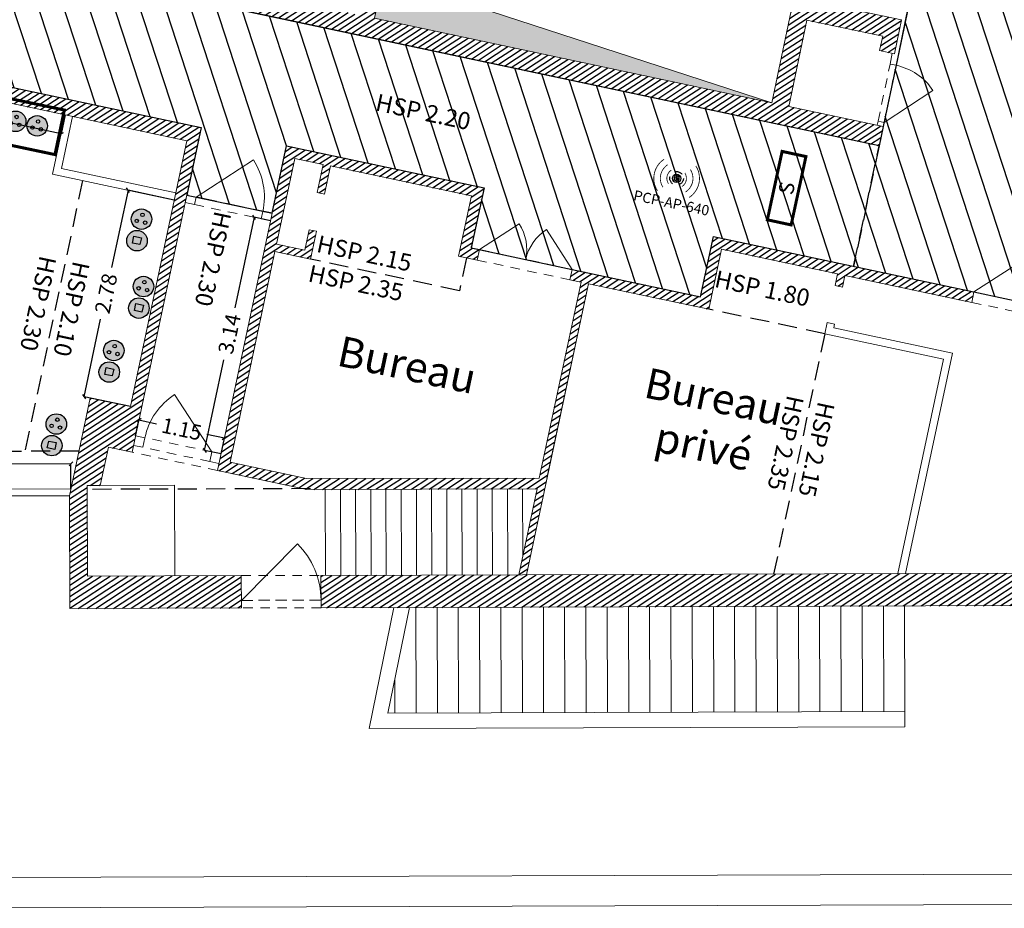
# Model space of a CAD drawing. Extents: x 435 to 765, y 95 to 281.
# Drawn here: x 481 to 494, y 112 to 124 of the extents above; entities that cross this region are included whole.
import ezdxf
from ezdxf.enums import TextEntityAlignment as Align

# ---------------------------------------------------------------- set-up
doc = ezdxf.new("R2010")
doc.units = 0
doc.header["$PDMODE"] = 32
doc.header["$PDSIZE"] = -2
for name, pattern in [('AXES2', [1.125, 0.75, -0.125, 0.125, -0.125]), ('CACHE', [0.375, 0.25, -0.125]), ('CACHE2', [0.1875, 0.125, -0.0625]), ('CONTINU', [0])]:
    doc.linetypes.add(name, pattern=pattern)
for name, color, linetype, lineweight in [('1-COT-GEN-T', 153, 'Continuous', 0), ('1-TXT-GEN-T', 7, 'Continuous', 0), ('2-CLS-GEN-E', 247, 'Continuous', 0), ('2-ESC-GEN-E', 7, 'Continuous', 0), ('2-FEN-GEN-E', 142, 'Continuous', 0), ('2-LIN-GEN-E', 181, 'CACHE2', 0), ('2-PRT-GEN-E', 201, 'Continuous', 0), ('2-SBE-180-E', 251, 'Continuous', 0), ('2-SBE-MBA-E', 7, 'Continuous', 0), ('2-SBE-MCN-E', 7, 'Continuous', 0), ('2-SBE-POU-E', 7, 'CACHE2', 0), ('5-CVC-VEN-E', 161, 'Continuous', 0)]:
    doc.layers.add(name, color=color, linetype=linetype, lineweight=lineweight)
for name, color, linetype in [('1-HTR-PLF-E', 7, 'CACHE'), ('1-HTR-PLF-T', 7, 'Continuous'), ('1-ZON-NON CONSTRUCTIBLE', 1, 'CONTINU'), ('2-SBE-MCN-H', 7, 'CONTINU'), ('5-CFA-BORNE WIFI', 7, 'Continuous'), ('ADA-5-CFO-CFA', 6, 'Continuous'), ('ADA-5-MOB', 193, 'Continuous'), ('GEX_EQU_securite_incendie', 32, 'Continuous')]:
    doc.layers.add(name, color=color, linetype=linetype)
doc.styles.add('ROMANS', font='romans.shx', dxfattribs={"width": 0.8})
doc.styles.add('swis BT roman', font='swiss.ttf')
doc.styles.add('TXT40', font='romans__.ttf', dxfattribs={"height": 0.4})
doc.styles.add('TXTSIMPLE', font='swisscl.ttf')
doc.dimstyles.new('COT 100', dxfattribs={"dimtxt": 0.2, "dimasz": 0.18, "dimexe": 0.18, "dimexo": 0.2, "dimgap": 0.09, "dimtad": 0, "dimzin": 0, "dimdsep": 46, "dimtxsty": 'swis BT roman', "dimblk1": 'OBLIQUE', "dimblk2": 'OBLIQUE', "dimsah": 1, "dimcen": 0.09, "dimclrd": 256, "dimclre": 256, "dimaunit": 2, "dimazin": 0, "dimtfac": 1, "dimtix": 1, "dimtofl": 0, "dimtmove": 0, "dimatfit": 3, "dimldrblk": 'OBLIQUE', "dimfxl": 1, "dimtolj": 1, "dimtzin": 0, "dimarcsym": 0})
pattern_1 = [(33.07423899395452, (716.3114717503431, 169.8994841073104), (-0.03465355372123756, 0.0532107246190963), [])]

# ---------------------------------------------------------------- blocks, each defined once
blk = doc.blocks.new('SI_BAES-01')
at = {"layer": 'GEX_EQU_securite_incendie', "color": 84, "const_width": 0.19773}
blk.add_lwpolyline([(3.011974848394054, 0.5152813932471276), (-1.598449530614804, 0.5152813932471276), (-1.598449530614804, -1.089608505471068), (3.011974848394054, -1.089608505471068)], close=True, dxfattribs=at)
at = {"layer": 'GEX_EQU_securite_incendie', "color": 84, "style": 'TXTSIMPLE'}
blk.add_text('S', height=0.9886500000000003, dxfattribs=at).set_placement((0.7067626588896246, -0.2871635561119703), align=Align.MIDDLE_CENTER)
blk = doc.blocks.new('_Oblique')
at = {"color": 0, "linetype": 'ByBlock', "lineweight": -2}
blk.add_line((-0.5, -0.5), (0.5, 0.5), dxfattribs=at)
blk = doc.blocks.new('*D57')
at = {"layer": '1-COT-GEN-T', "lineweight": -2, "transparency": 16777216}
for p, q in [((483.6527678994116, 121.2175939690585), (483.3988429026845, 120.0238399249434)), ((483.8688863081853, 121.1716231373691), (483.6527678994116, 121.2175939690585)), ((482.9994704407345, 118.1463071979337), (483.2533954374616, 119.3400612420488)), ((483.2155888495082, 118.1003363662443), (482.9994704407345, 118.1463071979337))]:
    blk.add_line(p, q, dxfattribs=at)
at = {"layer": 'Defpoints', "color": 0, "transparency": 16777216}
for p in [(483.6527678994116, 121.2175939690585), (483.8688863081853, 121.1716231373691), (483.2155888495082, 118.1003363662443)]:
    blk.add_point(p, dxfattribs=at)
at = {"layer": '1-COT-GEN-T', "lineweight": -2, "transparency": 16777216, "xscale": 0.05, "yscale": 0.05, "zscale": 0.05}
for p, rotation in [((483.6527678994116, 121.2175939690585), 77.99151664453203), ((482.9994704407345, 118.1463071979337), 257.991516644532)]:
    blk.add_blockref('_Oblique', p, dxfattribs=dict(at, rotation=rotation))
at = {"layer": '1-COT-GEN-T', "color": 0, "transparency": 16777216, "insert": (483.326119170073, 119.6819505834961), "char_height": 0.2, "attachment_point": 5, "rotation": 77.99151664453203, "style": 'swis BT roman'}
blk.add_mtext('\\A1;3.14', dxfattribs=at)
blk = doc.blocks.new('*D58')
at = {"layer": '1-COT-GEN-T', "lineweight": -2, "transparency": 16777216}
for p, q in [((482.0907545225041, 118.3396013590719), (482.134871328738, 118.5470036098702)), ((482.134871328738, 118.5470036098702), (482.3662228466104, 118.497792523459)), ((483.2597056557422, 118.3077386170425), (483.0283541378699, 118.3569497034536)), ((483.2155888495083, 118.1003363662443), (483.2597056557422, 118.3077386170425))]:
    blk.add_line(p, q, dxfattribs=at)
at = {"layer": 'Defpoints', "color": 0, "transparency": 16777216}
for p in [(482.134871328738, 118.5470036098702), (482.0907545225041, 118.3396013590719), (483.2155888495083, 118.1003363662443)]:
    blk.add_point(p, dxfattribs=at)
at = {"layer": '1-COT-GEN-T', "lineweight": -2, "transparency": 16777216, "xscale": 0.05, "yscale": 0.05, "zscale": 0.05}
for p, rotation in [((482.134871328738, 118.5470036098702), 167.991516644529), ((483.2597056557422, 118.3077386170425), 347.9915166445289)]:
    blk.add_blockref('_Oblique', p, dxfattribs=dict(at, rotation=rotation))
at = {"layer": '1-COT-GEN-T', "color": 0, "transparency": 16777216, "insert": (482.6972884922401, 118.4273711134563), "char_height": 0.2, "attachment_point": 5, "rotation": 347.99151664452893, "style": 'swis BT roman'}
blk.add_mtext('\\A1;1.15', dxfattribs=at)
blk = doc.blocks.new('*D59')
at = {"layer": '1-COT-GEN-T', "lineweight": -2, "transparency": 16777216}
for p, q in [((481.990355177741, 121.5735831923121), (481.7734347760147, 120.5537954197438)), ((482.600341560255, 121.4438321846007), (481.990355177741, 121.5735831923121)), ((481.4117448936373, 118.8534163102887), (481.6286652953636, 119.8732040828568)), ((482.0217312761514, 118.7236653025772), (481.4117448936373, 118.8534163102887))]:
    blk.add_line(p, q, dxfattribs=at)
at = {"layer": 'Defpoints', "color": 0, "transparency": 16777216}
for p in [(481.990355177741, 121.5735831923121), (482.600341560255, 121.4438321846007), (482.0217312761514, 118.7236653025772)]:
    blk.add_point(p, dxfattribs=at)
at = {"layer": '1-COT-GEN-T', "lineweight": -2, "transparency": 16777216, "xscale": 0.05, "yscale": 0.05, "zscale": 0.05}
for p, rotation in [((481.990355177741, 121.5735831923121), 77.99151664452708), ((481.4117448936373, 118.8534163102887), 257.9915166445271)]:
    blk.add_blockref('_Oblique', p, dxfattribs=dict(at, rotation=rotation))
at = {"layer": '1-COT-GEN-T', "color": 0, "transparency": 16777216, "insert": (481.7010500356892, 120.2134997513003), "char_height": 0.2, "attachment_point": 5, "rotation": 77.99151664452708, "style": 'swis BT roman'}
blk.add_mtext('\\A1;2.78', dxfattribs=at)
blk = doc.blocks.new('*D60')
at = {"layer": '1-COT-GEN-T', "lineweight": -2, "transparency": 16777216}
for p, q in [((477.7686169109207, 123.2894929310126), (477.7151941875953, 123.0383416350026)), ((477.7151941875953, 123.0383416350026), (479.0706031168827, 122.7500308145031)), ((481.1092595047301, 122.3163855262094), (479.7538505754428, 122.6046963467088)), ((481.1626822280555, 122.5675368222194), (481.1092595047301, 122.3163855262094))]:
    blk.add_line(p, q, dxfattribs=at)
at = {"layer": 'Defpoints', "color": 0, "transparency": 16777216}
for p in [(477.7686169109207, 123.2894929310126), (477.7151941875953, 123.0383416350026), (481.1626822280555, 122.5675368222194)]:
    blk.add_point(p, dxfattribs=at)
at = {"layer": '1-COT-GEN-T', "lineweight": -2, "transparency": 16777216, "xscale": 0.05, "yscale": 0.05, "zscale": 0.05}
for p, rotation in [((477.7151941875953, 123.0383416350026), 167.991516644528), ((481.1092595047301, 122.3163855262094), 347.991516644528)]:
    blk.add_blockref('_Oblique', p, dxfattribs=dict(at, rotation=rotation))
at = {"layer": '1-COT-GEN-T', "color": 0, "transparency": 16777216, "insert": (479.4122268461628, 122.677363580606), "char_height": 0.2, "attachment_point": 5, "rotation": 347.991516644528, "style": 'swis BT roman'}
blk.add_mtext('\\A1;3.47', dxfattribs=at)
blk = doc.blocks.new('*D62')
at = {"layer": '1-COT-GEN-T', "lineweight": -2, "transparency": 16777216}
for p, q in [((473.5569914293253, 117.947816643724), (477.0508679809442, 117.9572836514287)), ((473.557885295899, 117.6179278805897), (473.5569914293253, 117.947816643724)), ((481.237980276929, 117.9686290506668), (477.7441037253099, 117.9591620429621)), ((481.2388741435028, 117.6387402875324), (481.237980276929, 117.9686290506668))]:
    blk.add_line(p, q, dxfattribs=at)
at = {"layer": 'Defpoints', "color": 0, "transparency": 16777216}
for p in [(473.5569914293253, 117.947816643724), (473.557885295899, 117.6179278805897), (481.2388741435028, 117.6387402875324)]:
    blk.add_point(p, dxfattribs=at)
at = {"layer": '1-COT-GEN-T', "lineweight": -2, "transparency": 16777216, "xscale": 0.05, "yscale": 0.05, "zscale": 0.05}
for p, rotation in [((473.5569914293253, 117.947816643724), 180.1552482609559), ((481.237980276929, 117.9686290506668), 0.1552482609559291)]:
    blk.add_blockref('_Oblique', p, dxfattribs=dict(at, rotation=rotation))
at = {"layer": '1-COT-GEN-T', "color": 0, "transparency": 16777216, "insert": (477.3974858531271, 117.9582228471954), "char_height": 0.2, "attachment_point": 5, "rotation": 0.1552482609559409, "style": 'swis BT roman'}
blk.add_mtext('\\A1;7.68', dxfattribs=at)
blk = doc.blocks.new('ada- elec prise pl')
h = blk.add_hatch(color=255)
h.dxf.hatch_style = 1
edge = h.paths.add_edge_path()
edge.add_arc((-0.4093281814881848, 0.04785905178162153), 0.06751072942922634, -167.9915283877321, 192.008471612268)
for centre, radius in [((-0.4093281814881848, 0.04785905178162153), 0.06751072942922634), ((-0.4377007540165749, 0.0654285701051407), 0.01134658191733539), ((-0.3809556089597805, 0.0654285701051407), 0.01134658191733539), ((-0.4093281814881777, 0.01835029140975308), 0.01134658191733539)]:
    blk.add_circle(centre, radius)
blk = doc.blocks.new('ada-prise courant faible')
h = blk.add_hatch(color=255)
h.dxf.hatch_style = 1
edge = h.paths.add_edge_path()
edge.add_arc((-0.03999999999978598, -2.131628207280301e-14), 0.0675107294292263, -167.9915283877321, 192.008471612268)
blk.add_lwpolyline([(-0.06471608526212336, 0.02115106859424287), (-0.01432702331911528, 0.02115106859423577), (-0.01432702331911528, -0.0253127971212237), (-0.0647160852621198, -0.0253127971212237)], close=True)
blk.add_circle((-0.03999999999977177, 7.105427357601002e-15), 0.06749999999999999)
blk = doc.blocks.new('BORNE WIFI 01')
at = {"color": 160, "const_width": 0.03181405023699132, "flags": 128}
for points in [[(-0.630692395985534, 0.6306923960037238, 0.414213562371516), (-0.6306923960200947, -0.6306923959873529, 0.414213562371516)], [(-0.450321781949242, 0.4503217819583369, 0.4142135623730949), (-0.4503217819647034, -0.450321781951061, 0.4142135623730949)], [(0.4503217821356884, -0.4503217821602448, 0.4142135625066145), (0.4503217819537895, 0.45032178195288)], [(0.6306923964430098, -0.6306923964712041, 0.4142135625892234), (0.6306923960100903, 0.6306923959909909)], [(-0.2699511679111311, 0.269951167914769, 0.4142135623804731), (-0.269951167916588, -0.26995116791295, 0.4142135623804731)], [(0.269951167832005, -0.2699511678492854, 0.4142135622951206), (0.2699511679111311, 0.2699511679111311)]]:
    blk.add_lwpolyline(points, format="xyb", dxfattribs=at)
at = {"flags": 128}
for points in [[(-0.1166726188957909, 0.1166726188948815), (-0.07000357133802027, 0.07000357133802027)], [(-9.094947017729282e-13, -0.09900000000379805), (1.818989403545856e-12, 0.09900000000016007)], [(0.1166726188985194, 0.1166726188948815), (0.07000357133892976, 0.07000357133620128)], [(-0.07000357134165824, -0.07000357133802027), (-0.1166726189003384, -0.1166726188985194)], [(0.09900000000016007, -1.818989403545856e-12), (-0.09900000000197906, -1.818989403545856e-12)], [(0.07000357133529178, -0.07000357133983925), (0.1166726188957909, -0.1166726189021574)]]:
    blk.add_lwpolyline(points, dxfattribs=at)
blk.add_lwpolyline([(0.07000357133892976, 0.07000357133620128, 1), (-0.07000357133983925, -0.07000357133983925, 1)], format="xyb", close=True, dxfattribs=at)
at = {"color": 10, "linetype": 'CACHE2'}
blk.add_circle((-9.094947017729282e-13, -1.818989403545856e-12), 0.265, dxfattribs=at)
blk.add_circle((-9.094947017729282e-13, -1.818989403545856e-12), 0.165)
at = {"style": 'TXT40'}
for p in [(-1.455191522836685e-11, -1.305695525768897), (-1.455191522836685e-11, -1.953314573389434)]:
    blk.add_attdef('X', text='', height=0.3999999999999999, dxfattribs=at).set_placement(p, align=Align.BOTTOM_CENTER)

msp = doc.modelspace()

# ---------------------------------------------------------------- hatches: boundary and pattern name
at = {"layer": '1-ZON-NON CONSTRUCTIBLE'}
h = msp.add_hatch(dxfattribs=at)
h.set_pattern_fill('LINE', color=256, scale=0.1, angle=-240.0000000000001)
h.set_pattern_definition([(108.074238993916, (716.3114717503431, 169.8994841073104), (-0.3018330641434676, -0.09850406788435379), [])])
h.paths.add_polyline_path([(495.6045824170893, 132.9550903509173), (495.7228021479398, 133.2382226322761), (495.7027112958384, 133.2466114147794), (495.7279275452969, 133.307003484573), (494.9359424913685, 133.5380608216804), (497.471099998619, 142.0325841418096), (496.5098286873621, 142.3083923741628), (493.8031121119755, 133.239028042817), (487.4403651407421, 135.3034690779052), (486.8356003403676, 132.5750544620481), (483.7258494585992, 133.5211701409823), (483.4353733066239, 132.1476658254525), (486.5856525919423, 131.4671060067694), (487.219843237206, 131.3312272614594), (487.1856594418991, 131.1716802833518), (487.3412679749385, 131.1383403210126), (487.3122038573671, 131.0068635227059), (488.1922500692566, 130.8183089043439), (488.2213141868282, 130.9497857026507), (488.3871561334229, 130.9142531766014), (488.4213399287298, 131.0738001547089), (489.4456596434476, 130.8543341649918), (489.4114758481406, 130.6947871868842), (489.56708438118, 130.661447224545), (489.5380202636086, 130.5299704262382), (490.4180664754981, 130.3414158078763), (490.4471305930697, 130.4728926061831), (490.6129725396644, 130.4373600801337), (490.6471563349713, 130.5969070582413), (491.6478551015519, 130.3825019832819), (491.6136713062449, 130.2229550051744), (491.7692798392844, 130.1896150428352), (491.7402157217129, 130.0581382445284), (492.6202619336024, 129.8695836261665), (492.6493260511739, 130.0010604244733), (492.8151679977688, 129.965527898424), (492.8493517930755, 130.1250748765311), (493.4734598600494, 129.9913563776673), (492.9235144086808, 127.3611513620978), (492.9726481435553, 127.3508780663498), (492.9481987033478, 127.2339445775825), (492.7900250796419, 127.2682389239988), (492.501434288168, 125.8880057657979), (492.6594978432227, 125.8531849978622), (492.1089555196365, 123.2201253422637), (491.9400563121573, 122.412336967012), (491.886955924785, 122.1583755880289), (480.2119937642768, 124.6451260436534), (479.8731211226536, 123.0541641281804), (482.9541890618395, 122.3987861043482), (482.764857632732, 121.5086998108057), (483.8896919597362, 121.269434817978), (484.0790233888437, 122.1595211115206), (486.6808140930451, 121.6060907802843), (486.5122883154877, 120.8138161673508), (487.8425271717716, 120.5308593062677), (489.5346692463078, 120.1709215344488), (489.7031950238653, 120.9631961473821), (493.1363850132435, 120.232917777969), (494.3590310208568, 119.9728471335911), (498.7507754799988, 119.0386733790292), (498.756816808859, 119.0670749172616), (499.0896325805115, 118.9842044385184), (499.1191653183423, 119.112966872922), (499.1998977101497, 119.0944502257902), (499.2988910521531, 119.5260601828189), (499.3420813086634, 119.5161541374084), (499.444041645048, 119.9607001595452), (499.489901380221, 119.9501818469479), (499.6910996656152, 120.8274043101547), (499.6452399304422, 120.837922622752), (499.7472002668269, 121.2824686448888), (499.7040100103166, 121.2923746902993), (499.8030033523199, 121.7239846473281), (499.7222709605125, 121.74250129446), (499.7492296556506, 121.8600409290928), (499.4091028788982, 121.9447318338624), (499.8138798681912, 123.7405691616597), (500.1373171895486, 123.6605604868308), (500.1672382860188, 123.7915833686513), (500.2572239290887, 123.7710337587677), (500.3402182981934, 124.1344616640841), (500.3864306214753, 124.1239083671041), (500.4672506229621, 124.4778148328665), (500.5140644850935, 124.4671241652097), (500.6699082417952, 125.1495556441855), (500.6230943796638, 125.1602463118423), (500.7039143811505, 125.5141527776047), (500.6577020578687, 125.5247060745847), (500.7406964269732, 125.8881339799012), (500.6507107839036, 125.9086835897847), (500.6806318803739, 126.0397064716052), (500.3626180203972, 126.1183735450498), (500.542606737866, 126.8443029027394), (500.5573974320216, 126.8410376747983), (501.551951199719, 131.2250676376156), (501.4101876578856, 131.2575117518623), (501.4465652872079, 131.4149258174191), (496.0431212224988, 132.9995129369208), (495.9933466178202, 132.8364331735598)])
at = {"layer": '2-SBE-MCN-H', "linetype": 'Continuous'}
h = msp.add_hatch(dxfattribs=at)
h.set_pattern_fill('ANSI31', color=256, scale=0.02, angle=3.842587138410148e-11)
h.set_pattern_definition(pattern_1)
h.paths.add_polyline_path([(483.7258494576085, 133.5211701412211), (480.7476002413738, 134.4272775389251), (478.7449043771272, 124.9576140116745), (491.8869559247773, 122.1583755880671), (491.9400563121496, 122.4123369670503), (490.6979119278459, 122.6769119670496), (490.9353205134809, 123.8123577664899), (491.9335376453313, 123.6036421082474), (491.893628443436, 123.4127697540312), (492.0893949605809, 123.3718372392665), (492.1826193290479, 123.817698189485), (490.9886356800523, 124.0673463624922), (491.3931494766268, 126.0020004522242), (491.168010805337, 126.0499546713223), (490.9326471963449, 124.9242893106685), (485.7023634989367, 126.0383323532686), (486.2817091081059, 128.7777438049859), (492.7282809075224, 127.4046331140074), (492.7037370045171, 127.2872478412931), (492.8990649684627, 127.2442178733695), (493.4734598600371, 129.9913563777067), (492.8493517930626, 130.1250748765704), (492.8151679977559, 129.9655278984628), (492.6493260511611, 130.001060424512), (492.6416882885798, 129.9665096225499), (493.16798700934, 129.8526549821084), (492.6902402793723, 127.6049521166568), (490.6361271095502, 128.0415515733479), (491.1143074668805, 130.2912945688627), (491.7613549454742, 130.1537653508673), (491.7692798392713, 130.1896150428734), (491.6136713062319, 130.2229550052124), (491.6478551015387, 130.38250198332), (490.647156334958, 130.5969070582787), (490.6129725396513, 130.4373600801711), (490.4471305930564, 130.4728926062203), (490.4387010904525, 130.4347602249093), (490.9671514702438, 130.3204401142783), (490.4894047402762, 128.0727372488266), (488.435291570454, 128.5093367055176), (488.9134719277847, 130.7590797010324), (489.5583660292148, 130.6220081809451), (489.5670843811668, 130.6614472245817), (489.4114758481272, 130.6947871869207), (489.4456596434342, 130.8543341650283), (488.4213399287163, 131.0738001547448), (488.3871561334094, 130.9142531766373), (488.2213141868147, 130.9497857026865), (488.2121032869088, 130.9081185291977), (488.7663159311517, 130.7882252464491), (488.2885692011839, 128.5405223809975), (486.2344560313619, 128.9771218376885), (486.7126363886925, 131.2268648332033), (487.3317476541156, 131.0952734260769), (487.341267974925, 131.1383403210478), (487.1856594418855, 131.1716802833868), (487.2198432371923, 131.3312272614944), (486.5856525919534, 131.4671060067987), (486.5413087318014, 131.2618412459013), (486.5999563608087, 131.2491714517883), (485.0418326767824, 123.8816488613725), (480.3471417166986, 124.8816114071577), (481.9081460402058, 132.2627549807268), (483.3919226075221, 131.9422110144345)])
h.paths.add_polyline_path([(481.7126539435141, 132.3049876277658), (480.1515295933618, 124.9232765132321), (478.9941993923781, 125.1697862119385), (480.5560338746982, 132.5548551566903)], flags=16)
h.paths.add_polyline_path([(480.5974160517803, 132.7505290480626), (480.8981272751138, 134.1724294747191), (483.4922451555008, 133.3831908209752), (483.2378126879125, 132.1801175528461)], flags=16)
h.paths.add_polyline_path([(485.6609816697102, 125.8426601067174), (490.8917143947809, 124.7285214218591), (490.472773256556, 122.7248661861478), (485.2374448001192, 123.8399837552981)], flags=16)
h = msp.add_hatch(dxfattribs=at)
h.set_pattern_fill('ANSI31', color=256, scale=0.02, angle=3.842587138410148e-11)
h.set_pattern_definition(pattern_1)
h.paths.add_polyline_path([(510.554520677285, 116.1535340348901, 0.8990846511535586), (511.2877815411562, 124.4688729483051), (509.9865908617141, 124.7594270672171), (509.8984565856762, 124.3647346809947), (511.3003327223735, 124.0340778705275, -0.8951143486352596), (510.6446923333716, 116.5794495572707), (506.6116576533238, 116.5669917787621), (507.9234816309836, 122.4879317889429), (503.9097437347878, 123.3808444645384), (504.4942883516739, 125.9719205058575), (504.4899681309627, 125.9728742478002), (500.5432940170355, 126.8441511774378), (500.4532590062412, 126.4824794657858), (504.2159331836566, 125.6303121563014), (503.4428562193912, 122.2167579956392), (499.6637067046133, 123.0726566257864), (499.6086674910929, 122.8288264583524), (507.3864015857888, 121.0673317275239), (506.4145334021468, 116.7760064969743), (498.9070347648228, 118.4762985268042), (499.0256159022636, 119.0001444667252), (498.7568168088536, 119.0670749173044), (498.7507754801985, 119.0386733790284), (494.3590310208506, 119.9728471336309), (494.3299031086805, 119.8359107807782), (494.4679868921155, 119.8065387971359), (494.2668567067729, 118.8626298644767), (495.1470953414819, 118.6750666858501), (495.3482920730006, 119.6192879213993), (498.5847112151753, 118.930864938346), (498.0762804582722, 116.5406265607517), (484.5326188352462, 116.4987910819919), (484.533933587325, 116.0731581551006)])
h.paths.add_polyline_path([(505.3434900156053, 116.5630744924515), (498.4691383026553, 116.5418400727591), (498.8663797236019, 118.2967001628431), (505.401066313605, 116.817424472511)], flags=16)
h.paths.add_polyline_path([(503.6379161871226, 122.172580976833), (503.8477513631374, 123.0991171061536), (507.6514487843239, 122.2376588866384), (507.4416136083141, 121.3111227573148)], flags=16)
h.paths.add_polyline_path([(495.0701314019141, 118.7937113317813), (494.3855013527008, 118.9395938040403), (494.5657985788792, 119.7857331442765), (495.2504803862369, 119.6400935742588)], flags=16)
h = msp.add_hatch(dxfattribs=at)
h.set_pattern_fill('ANSI31', color=256, scale=0.02, angle=3.842587138410148e-11, style=0)
h.set_pattern_definition(pattern_1)
h.paths.add_polyline_path([(482.9541890618317, 122.3987861043804), (474.809278064005, 124.1313008620523), (474.5313507774369, 122.833230797474), (474.6682480956449, 122.8039199757963), (474.9027346690667, 123.8990985214613), (482.7667867726498, 122.2263256295056), (482.0217312761465, 118.7236653026089), (481.4935482008574, 118.8360158209798), (481.2197190142543, 117.5486880544404), (481.2241581655795, 116.0629344768066), (483.4839385912087, 116.0699147897109), (483.4826238391299, 116.4955477166022), (481.4573213711368, 116.4892916906662), (481.4537570175896, 117.6822564370312), (481.6245856717682, 117.6827668408131), (481.7322706815522, 118.1881352542021), (482.0443891976737, 118.1216283563222)])
h.paths.add_polyline_path([(482.6136073318818, 124.1284640292488), (482.2625123002695, 122.477891847011), (482.5926267367171, 122.4076728406885), (482.9437217683295, 124.0582450229263)], flags=25)
h = msp.add_hatch(dxfattribs=at)
h.set_pattern_fill('ANSI31', color=256, scale=0.02, angle=3.842587138410148e-11, style=0)
h.set_pattern_definition(pattern_1)
h.paths.add_polyline_path([(486.6808140930378, 121.6060907803191), (484.0790233888362, 122.1595211115536), (483.1691386350284, 117.8819642796577), (484.3473811902633, 117.6309017721458), (487.3809232852014, 117.6399654234598), (487.139475178615, 116.5068434895474), (487.2392973188469, 116.5071518335643), (488.0564813388052, 120.3422166438701), (489.6424776869843, 120.0048572694624), (489.8110034645409, 120.797131882396), (491.3380129156543, 120.4723196886392), (491.3053215588263, 120.3188983427589), (491.4031258515732, 120.2980579895786), (491.43582460242, 120.4515140357794), (493.1072571010669, 120.0959814251553), (493.1363850132372, 120.232917778008), (489.7031950238584, 120.963196147419), (489.5346692463021, 120.1709215344853), (487.842527171765, 120.5308593063033), (487.8133992595948, 120.3939229534504), (487.9586696520378, 120.3630222967302), (487.4082837811122, 117.7800477963516), (484.3425426198956, 117.7750757865943), (483.3351925674932, 117.9897241448418), (483.9258724135864, 120.766632539609), (484.3959261165103, 120.666472465782), (484.4740774409341, 121.0332385635813), (484.376273148188, 121.0540789167577), (484.3189621769383, 120.7851171116939), (483.9466780664431, 120.8644442263603), (484.1868318295186, 121.9934568465306), (484.559544651012, 121.914176610837), (484.4804749140857, 121.5431003804828), (484.5782792068331, 121.5222600273024), (484.6573563377759, 121.8933709579777), (486.5147498280147, 121.4982823396366), (486.3462240504588, 120.7060077267031), (486.5907532519811, 120.6539935978277), (486.6198811641515, 120.7909299506803), (486.5122883154814, 120.8138161673855)])
at = {"layer": '5-CVC-VEN-E'}
msp.add_hatch(color=256, dxfattribs=at).paths.add_polyline_path([(485.6609816697203, 125.8426601066834), (485.2374448001281, 123.8399837552643), (490.472773256564, 122.7248661861105), (485.8438442673407, 124.2340438016154)])

# ---------------------------------------------------------------- linework, layer by layer
at = {"layer": '1-HTR-PLF-E', "linetype": 'CACHE'}
for p, q in [((491.886955924785, 122.1583755880289), (491.5492033821801, 120.5705292754631)), ((491.5492033821802, 120.5705292754631), (491.886955924785, 122.1583755880289)), ((481.3914541868469, 121.7009762117558), (480.6326435755664, 118.133646646248)), ((483.8896919597362, 121.269434817978), (482.7648576327323, 121.5086998108057)), ((486.3584504117201, 120.249021755698), (484.3959261165185, 120.6664724657485)), ((486.4509193524024, 120.6837378509494), (486.3584504117201, 120.249021755698)), ((491.1698592631657, 119.6831704398844), (489.6424776869904, 120.0048572694257)), ((491.1698592631657, 119.6831704398844), (490.4964249360118, 116.51721288622)), ((481.3385827247778, 118.1360064689713), (473.7283297362939, 118.1105668146538)), ((484.3964809352133, 117.6417268222434), (481.5030392817279, 117.6320545872367))]:
    msp.add_line(p, q, dxfattribs=at)
at = {"layer": '1-ZON-NON CONSTRUCTIBLE'}
for points in [[(492.6594978432227, 125.8531849978622), (492.1089555196365, 123.2201253422637), (491.9400563121573, 122.412336967012), (491.886955924785, 122.1583755880289), (480.2119937642768, 124.6451260436534)], [(479.8731211226536, 123.0541641281804), (482.9541890618395, 122.3987861043482), (482.764857632732, 121.5086998108057), (483.8896919597362, 121.269434817978), (484.0790233888437, 122.1595211115206), (486.6808140930451, 121.6060907802843), (486.5122883154877, 120.8138161673508), (487.8425271717716, 120.5308593062677), (489.5346692463078, 120.1709215344488), (489.7031950238653, 120.9631961473821), (493.1363850132435, 120.232917777969), (494.3590310208568, 119.9728471335911)]]:
    msp.add_lwpolyline(points, dxfattribs=at)
at = {"layer": '2-CLS-GEN-E'}
for p, q in [((492.1089555196366, 123.2201253422637), (492.2665457014809, 123.9738264332714)), ((492.0306489127785, 123.2364983481696), (492.0602220886057, 123.377936949386)), ((492.0306489127786, 123.2364983481695), (492.1089555196366, 123.2201253422636)), ((480.9962370156536, 121.785043377347), (481.1626822280555, 122.5675368222195)), ((481.1148543478129, 121.8620494064058), (481.2604939086646, 122.5467311706693)), ((491.8618109966103, 122.4290031087443), (491.8730587309342, 122.4827972571618)), ((491.8730587309342, 122.4827972571618), (491.9513653377922, 122.4664242512559)), ((491.9400563121569, 122.412336967012), (491.9513653377922, 122.4664242512559)), ((481.1148543478129, 121.8620494064058), (482.6211472118054, 121.5416438652098)), ((480.9962370156536, 121.785043377347), (482.6003415602552, 121.4438321846008)), ((482.8871222334933, 121.4826927463679), (482.764857632732, 121.5086998108058)), ((482.8871222334934, 121.4826927463679), (482.866316581943, 121.3848810657589)), ((482.8663165819431, 121.3848810657589), (482.7440519811818, 121.4108881301967)), ((483.7674273589748, 121.2954418824158), (483.7466217074246, 121.1976302018068)), ((483.8896919597362, 121.269434817978), (483.7674273589749, 121.2954418824158)), ((483.868886308186, 121.171623137369), (483.7466217074246, 121.1976302018068)), ((482.0907545225044, 118.3396013590719), (482.2130191232656, 118.3135942946342)), ((482.1859717762503, 118.1864391098424), (482.2130191232656, 118.3135942946342)), ((482.0637071754891, 118.2124461742802), (482.1859717762504, 118.1864391098424)), ((483.066276901732, 117.9991882458903), (483.0933242487473, 118.1263434306821)), ((483.0933242487473, 118.1263434306821), (483.2155888495084, 118.1003363662443)), ((483.066276901732, 117.9991882458903), (483.1885415024931, 117.9731811814525))]:
    msp.add_line(p, q, dxfattribs=at)
at = {"layer": '2-ESC-GEN-E'}
for p, q in [((484.5926159233463, 116.4989966334926), (484.5892318453908, 117.631624376244)), ((484.7926150306487, 116.4995941930826), (484.7892309526933, 117.6322219358339)), ((484.9926140775255, 116.5002119769662), (484.9892300599957, 117.6328194954238)), ((485.1926131244052, 116.5008297608498), (485.1892291673022, 117.6334170550147)), ((485.3926121712841, 116.5014475447334), (485.3892282746051, 117.6340146146064)), ((485.5926112181625, 116.502065328617), (485.5892273819076, 117.6346121741963)), ((485.7926102650387, 116.5026831125006), (485.7892264892137, 117.6352097337855)), ((485.9926093119189, 116.5033008963842), (485.9892255965183, 117.6358072933618)), ((486.1926083587954, 116.5039186802679), (486.1892247038215, 117.6364048529521)), ((486.3926074056729, 116.5045364641515), (486.3892238111245, 117.637002412562)), ((486.5926064525499, 116.5051542480351), (486.5892229184295, 117.6375999721551)), ((486.7926054994296, 116.5057720319187), (486.7892220257352, 117.6381975317425)), ((486.9926045463058, 116.5063898158023), (486.9892211330384, 117.638795091336)), ((487.1918694181809, 116.7527309512021), (487.1892202403424, 117.6393926509237)), ((485.7867012236051, 114.6839316649171), (485.7823980822317, 116.077014579667)), ((486.0666998878027, 114.6847965623497), (486.0623967464293, 116.0778794770996)), ((486.3466985520002, 114.6856614597823), (486.3423954106269, 116.0787443745323)), ((486.6266972161978, 114.6865263572149), (486.6223940748245, 116.0796092719649)), ((486.9066958803954, 114.6873912546475), (486.9023927390221, 116.0804741693975)), ((487.186694544593, 114.6882561520802), (487.1823914032197, 116.0813390668301)), ((487.4666932087906, 114.6891210495128), (487.4623900674173, 116.0822039642627)), ((487.7466918729882, 114.6899859469454), (487.7423887316149, 116.0830688616954)), ((488.0266905371858, 114.690850844378), (488.0223873958125, 116.083933759128)), ((488.3066892013834, 114.6917157418106), (488.3023860600101, 116.0847986565606)), ((488.586687865581, 114.6925806392433), (488.5823847242077, 116.0856635539932)), ((488.8666865297786, 114.6934455366759), (488.8623833884052, 116.0865284514258)), ((489.1466851939762, 114.6943104341085), (489.1423820526028, 116.0873933488585)), ((489.4266838581738, 114.6951753315411), (489.4223807168004, 116.0882582462911)), ((489.7066825223714, 114.6960402289737), (489.702379380998, 116.0891231437237)), ((489.9866811865689, 114.6969051264064), (489.9823780451956, 116.0899880411563)), ((490.2666798507665, 114.697770023839), (490.2623767093932, 116.090852938589)), ((490.5466785149641, 114.6986349212716), (490.5423753735908, 116.0917178360216)), ((490.8266771791617, 114.6994998187042), (490.8223740377884, 116.0925827334542)), ((491.1066758433593, 114.7003647161368), (491.102372701986, 116.0934476308868)), ((491.3866745075569, 114.7012296135695), (491.3823713661836, 116.0943125283194)), ((491.6666731717545, 114.7020945110021), (491.6623700303812, 116.0951774257521)), ((491.9466718359521, 114.7029594084347), (491.9423686945788, 116.0960423231847)), ((492.2266705001497, 114.7038243058673), (492.2223673587764, 116.0969072206173)), ((485.5067025594075, 114.6830667674844), (485.5053142980473, 115.132497314673))]:
    msp.add_line(p, q, dxfattribs=at)
at = {"layer": '2-ESC-GEN-E', "flags": 128}
for points in [[(484.5908853735281, 117.0781998197162, 0, 0, 0), (486.9829811383951, 117.0855888459874, 0.1, 0, 0), (487.2629798025927, 117.08645374342, 0, 0, 0)], [(485.5557787861815, 115.3797664641514, 0, 0, 0), (491.9445202652655, 115.3995008658097, 0.1, 0, 0), (492.224518929463, 115.4003657632423, 0, 0, 0)]]:
    msp.add_lwpolyline(points, format="xyseb", dxfattribs=at)
at = {"layer": '2-FEN-GEN-E'}
for p, q in [((481.2388741435032, 117.6387402875325), (448.0540088458221, 117.5488225784175)), ((481.2197190142588, 117.548688054409), (448.0540088458221, 117.4588222480312))]:
    msp.add_line(p, q, dxfattribs=at)
at = {"layer": '2-LIN-GEN-E'}
for p, q in [((491.8730587309344, 122.4827972571618), (492.0306489127788, 123.2364983481696)), ((491.9513653377925, 122.4664242512559), (492.1089555196369, 123.2201253422637)), ((482.8871222334937, 121.482692746368), (483.7674273589752, 121.2954418824159)), ((482.8663165819435, 121.3848810657589), (483.7466217074249, 121.1976302018068)), ((486.6198811641581, 120.7909299506457), (487.8425271717716, 120.5308593062678)), ((486.5907532519877, 120.653993597793), (487.8133992596012, 120.3939229534151)), ((494.3590310208568, 119.972847133591), (493.1363850132435, 120.232917777969)), ((494.3299031086866, 119.8359107807384), (493.1072571010732, 120.0959814251164)), ((483.0933242487476, 118.1263434306821), (482.213019123266, 118.3135942946342)), ((483.0662769017323, 117.9991882458903), (482.1859717762507, 118.1864391098424)), ((484.5336246953883, 116.1731576779951), (483.483629699272, 116.1699143126061)), ((483.483629699272, 116.1699143126061), (484.5336246953883, 116.1731576779951)), ((484.5339335873285, 116.0731581550673), (483.4839385912122, 116.0699147896784))]:
    msp.add_line(p, q, dxfattribs=at)
at = {"layer": '2-PRT-GEN-E'}
for p, q in [((486.6198811641581, 120.7909299506457), (487.1441000387221, 121.1312526968015)), ((487.8425271717716, 120.5308593062678), (487.5022510721602, 121.0551084608053)), ((493.1363850132435, 120.232917777969), (493.6606038878074, 120.5732405241247))]:
    msp.add_line(p, q, dxfattribs=at)
at = {"layer": '2-PRT-GEN-E', "flags": 128}
for points in [[(491.9513653377925, 122.4664242512559), (492.5957823063456, 122.8878821621331, 0.1989350154088566), (492.1089555196369, 123.2201253422637, 0.1989350154088566)], [(482.8871222334937, 121.482692746368), (483.6419974128656, 121.9727575008322, -0.1989128446972431), (483.7674273589752, 121.2954418824159, -0.1989128446972431)], [(483.0933242487476, 118.1263434306821), (482.6033266653071, 118.8812622132161, 0.1989350154089133), (482.213019123266, 118.3135942946342, 0.1989350154089133)], [(483.483629699272, 116.1699143126061), (484.2237935077627, 116.9146676596203, -0.1989128446971909), (484.5336246953883, 116.1731576779951, -0.1989128446971909)]]:
    msp.add_lwpolyline(points, format="xyb", dxfattribs=at)
at = {"layer": '2-PRT-GEN-E'}
for centre, radius, start, end in [((486.6198811641583, 120.7909299506458), 0.6249999999998834, 347.9915166445177, 32.9916218741066), ((487.8425271717714, 120.5308593062678), 0.624999999999909, 122.9865236735851, 167.9915166445279)]:
    msp.add_arc(centre, radius, start, end, dxfattribs=at)
at = {"layer": '2-SBE-180-E'}
for p, q in [((482.6037518904741, 117.6856924046653), (481.6245856717728, 117.6827668407817)), ((482.6074365196432, 116.4928443205807), (482.6037518904741, 117.6856924046653))]:
    msp.add_line(p, q, dxfattribs=at)
at = {"layer": '2-SBE-MBA-E'}
for p, q in [((485.1684376723721, 114.4820209353771), (485.4937736344199, 116.0761230377567)), ((485.4135325046059, 114.6827789713209), (485.6980250677572, 116.076753956982)), ((485.4135325046059, 114.6827789713209), (492.2266705001496, 114.7038243058673)), ((492.22728828403, 114.5038252600118), (492.2266705001497, 114.7038243058673)), ((485.1684376723721, 114.4820209353771), (492.22728828403, 114.5038252600118)), ((478.4104403705119, 112.5134350304863), (501.174829427818, 112.5837527289927)), ((478.1616771309534, 112.1126647089249), (501.4260638028982, 112.1845268671325))]:
    msp.add_line(p, q, dxfattribs=at)
at = {"layer": '2-SBE-MCN-E'}
for p, q in [((491.886955924785, 122.1583755880289), (478.7449043771368, 124.9576140116451)), ((490.472773256564, 122.7248661861105), (490.8917143947904, 124.7285214218216)), ((482.9541890618395, 122.3987861043483), (474.8092780640139, 124.1313008620255)), ((492.1826193290566, 123.8176981894466), (490.9886356800612, 124.0673463624546)), ((482.7667867726574, 122.2263256294734), (474.9027346690755, 123.8990985214345)), ((490.472773256564, 122.7248661861105), (485.2374448001281, 123.8399837552643)), ((490.6979119278539, 122.6769119670122), (490.9353205134896, 123.8123577664524)), ((491.93353764534, 123.6036421082092), (490.9353205134896, 123.8123577664524)), ((492.0893949605893, 123.3718372392282), (492.1826193290566, 123.8176981894466)), ((491.8936284434444, 123.4127697539929), (491.93353764534, 123.6036421082092)), ((492.0893949605893, 123.3718372392282), (491.8936284434444, 123.412769753993)), ((491.9400563121573, 122.4123369670121), (490.6979119278539, 122.6769119670123)), ((482.0443891976786, 118.1216283562906), (482.9541890618395, 122.3987861043483)), ((491.886955924785, 122.1583755880289), (491.9400563121573, 122.4123369670121)), ((482.0217312761519, 118.7236653025773), (482.7667867726574, 122.2263256294734)), ((483.1691386350332, 117.8819642796254), (484.0790233888438, 122.1595211115206)), ((486.6808140930451, 121.6060907802844), (484.0790233888438, 122.1595211115206)), ((483.9466780664498, 120.8644442263275), (484.1868318295261, 121.9934568464976)), ((484.5595446510196, 121.9141766108037), (484.1868318295261, 121.9934568464976)), ((484.4804749140928, 121.5431003804495), (484.5595446510196, 121.9141766108038)), ((484.57827920684, 121.5222600272691), (484.6573563377834, 121.8933709579444)), ((486.514749828022, 121.498282339602), (484.6573563377834, 121.8933709579443)), ((486.5122883154882, 120.8138161673509), (486.6808140930451, 121.6060907802844)), ((484.57827920684, 121.5222600272691), (484.4804749140947, 121.5431003804492)), ((486.3462240504653, 120.7060077266686), (486.514749828022, 121.498282339602)), ((484.318962176945, 120.7851171116607), (484.3762731481954, 121.0540789167263)), ((484.4740774409428, 121.0332385635477), (484.3762731482003, 121.0540789167234)), ((484.395926116517, 120.6664724657489), (484.4740774409406, 121.0332385635463)), ((489.5346692463083, 120.1709215344487), (489.7031950238652, 120.9631961473821)), ((493.1363850132435, 120.232917777969), (489.7031950238653, 120.9631961473822)), ((484.318962176945, 120.7851171116607), (483.9466780664498, 120.8644442263275)), ((486.6198811641581, 120.7909299506457), (486.5122883154882, 120.8138161673509)), ((486.5907532519877, 120.653993597793), (486.6198811641581, 120.7909299506457)), ((489.6424776869904, 120.0048572694257), (489.8110034645476, 120.7971318823592)), ((491.3380129156609, 120.4723196886013), (489.8110034645476, 120.7971318823592)), ((483.3351925674979, 117.9897241448093), (483.925872413593, 120.7666325395761)), ((484.3959261165185, 120.6664724657485), (483.925872413593, 120.7666325395761)), ((486.5907532519877, 120.653993597793), (486.3462240504653, 120.7060077266686)), ((487.8133992596013, 120.393922953415), (487.8425271717716, 120.5308593062677)), ((489.5346692463082, 120.1709215344487), (487.8425271717716, 120.5308593062678)), ((487.9586696520441, 120.3630222966947), (487.8133992596013, 120.393922953415)), ((491.3053215588317, 120.3188983427175), (491.3380129156608, 120.4723196886013)), ((491.4031258515795, 120.2980579895407), (491.4358246024264, 120.4515140357415)), ((493.1072571010731, 120.0959814251163), (491.4358246024264, 120.4515140357415)), ((487.2392973188507, 116.5071518335292), (488.0573698623463, 120.3463865067513)), ((487.4082837811168, 117.7800477963165), (487.9586696520442, 120.3630222966947)), ((487.5105641276627, 117.7802136742735), (488.0564813388117, 120.3422166438345)), ((489.6424776869904, 120.0048572694257), (488.0564813388117, 120.3422166438345)), ((491.4031258515795, 120.2980579895407), (491.3053215588325, 120.3188983427211)), ((493.1072571010731, 120.0959814251163), (493.1363850132435, 120.232917777969)), ((491.1698592631657, 119.6831704398844), (491.2011197929291, 119.8298768789973)), ((491.2989240856815, 119.8090365258157), (491.2011197929398, 119.829876878995)), ((491.2885039090893, 119.7601343794501), (491.2989240856799, 119.8090365258161)), ((492.853372592973, 119.4266887285963), (491.2885039090893, 119.7601343794501)), ((492.734727947049, 119.3497247890278), (491.1698592631657, 119.6831704398844)), ((492.734727947049, 119.3497247890278), (492.1322467919952, 116.5222658321958)), ((492.853372592973, 119.4266887285963), (492.234559134559, 116.5225818682836)), ((481.2197190142588, 117.548688054409), (481.4935482008628, 118.8360158209486)), ((481.4935482008628, 118.8360158209486), (482.0217312761519, 118.7236653025773)), ((481.6245856717728, 117.6827668407817), (481.7322706815572, 118.1881352541707)), ((482.0443891976786, 118.1216283562906), (481.7322706815572, 118.1881352541707)), ((484.3425426199004, 117.7750757865612), (483.3351925674979, 117.9897241448093)), ((484.3473811902677, 117.6309017721127), (483.1691386350332, 117.8819642796254)), ((481.6245856717728, 117.6827668407817), (481.4537570175943, 117.682256437)), ((481.4537570175943, 117.682256437), (481.4573213711407, 116.489291690635)), ((484.3425426199004, 117.7750757865612), (487.4082837811168, 117.7800477963164)), ((481.2197190142588, 117.548688054409), (481.224158165583, 116.0629344767756)), ((487.3809232852059, 117.6399654234247), (484.3473811902677, 117.6309017721127)), ((487.1394751786187, 116.5068434895124), (487.3809232852059, 117.6399654234247)), ((483.4826238391338, 116.4955477165696), (481.4573213711407, 116.489291690635)), ((483.4839385912122, 116.0699147896784), (483.4826238391337, 116.4955477165696)), ((498.0762804582761, 116.5406265607094), (484.53261883525, 116.4987910819586)), ((484.5339335873285, 116.0731581550673), (484.5326188352501, 116.4987910819587)), ((510.5545206772886, 116.1535340348394), (484.5339335873286, 116.0731581550673)), ((483.4839385912123, 116.0699147896784), (481.224158165583, 116.0629344767756))]:
    msp.add_line(p, q, dxfattribs=at)
at = {"layer": '2-SBE-POU-E'}
for p, q in [((483.1691386350332, 117.8819642796254), (482.0443891976786, 118.1216283562906)), ((483.4826238391337, 116.4955477165696), (484.5326188352501, 116.4987910819587))]:
    msp.add_line(p, q, dxfattribs=at)
at = {"layer": '5-CVC-VEN-E', "flags": 128}
msp.add_lwpolyline([(485.6609816697203, 125.8426601066834), (485.2374448001281, 123.8399837552643), (490.472773256564, 122.7248661861105), (485.8438442673407, 124.2340438016154)], close=True, dxfattribs=at)
at = {"layer": 'ADA-5-MOB', "linetype": 'AXES2', "ltscale": 0.5, "const_width": 0.03999999999999999}
msp.add_lwpolyline([(477.6323268769904, 122.7598518179048), (477.7563133467373, 123.3469015222057), (481.1517643150011, 122.6304586135147), (481.0277778452542, 122.0434089092139)], close=True, dxfattribs=at)

# ---------------------------------------------------------------- block references
at = {"layer": '5-CFA-BORNE WIFI'}
ref = msp.add_blockref('BORNE WIFI 01', (489.2186957762159, 121.7303143690343), dxfattribs=dict(at, xscale=0.3375, yscale=0.3375, zscale=0.3375, rotation=348.1070049095196))
ref.add_attrib('X', 'PCP-AP-640', dxfattribs={"height": 0.1349999999999999, "rotation": 348.1070049096194, "style": 'TXT40'}).set_placement((489.1278800348043, 121.2991015165211), align=Align.BOTTOM_CENTER)
at = {"layer": 'ADA-5-CFO-CFA'}
for name, p, xscale, yscale, zscale, rotation in [('ada- elec prise pl', (479.7287686525452, 122.744377165968), 1.999999999999999, 1.999999999999999, 1.999999999999999, 168.0742389939159), ('ada- elec prise pl', (480.0125303386519, 122.6844459379096), 1.999999999999999, 1.999999999999999, 1.999999999999999, 168.0742389939159), ('ada- elec prise pl', (481.3872922587047, 121.4553817206058), 1.999999999999998, 1.999999999999998, 1.999999999999998, 168.074238993916), ('ada-prise courant faible', (482.0302947801696, 120.9253289025086), 1.999999999999998, 1.999999999999998, 1.999999999999998, 168.074238993916), ('ada- elec prise pl', (481.4125517797976, 120.5673436834489), 1.999999999999998, 1.999999999999998, 1.999999999999998, 168.074238993916), ('ada-prise courant faible', (482.0555543012626, 120.0372908653516), 1.999999999999998, 1.999999999999998, 1.999999999999998, 168.074238993916), ('ada- elec prise pl', (481.0217495199255, 119.7246141848609), 1.999999999999998, 1.999999999999998, 1.999999999999998, 168.074238993916), ('ada-prise courant faible', (481.6647520413905, 119.1945613667637), 1.999999999999998, 1.999999999999998, 1.999999999999998, 168.074238993916), ('ada- elec prise pl', (480.2650366459291, 118.7556688307022), 1.999999999999998, 1.999999999999998, 1.999999999999998, 168.074238993916), ('ada-prise courant faible', (480.908039167394, 118.2256160126049), 1.999999999999998, 1.999999999999998, 1.999999999999998, 168.074238993916)]:
    msp.add_blockref(name, p, dxfattribs=dict(at, xscale=xscale, yscale=yscale, zscale=zscale, rotation=rotation))
at = {"layer": 'GEX_EQU_securite_incendie', "xscale": 0.2000000000000455, "yscale": 0.2000000000000455, "zscale": 0.2000000000000455, "rotation": 77.80849184927953}
msp.add_blockref('SI_BAES-01', (490.5819901324176, 121.4749747213255), dxfattribs=at)

# ---------------------------------------------------------------- texts
at = {"layer": '1-HTR-PLF-T', "style": 'ROMANS'}
msp.add_text('HSP 2.20', height=0.225, rotation=347.9915283876947, dxfattribs=at).set_placement((485.8800385233125, 122.6062698581918), align=Align.MIDDLE_CENTER)
for s, rotation, p in [('HSP 2.30', 257.9915283876928, (483.1322716845335, 121.3114556844471)), ('HSP 2.15', 347.9915283877627, (484.4621530672131, 120.7635431719361)), ('HSP 2.30', 257.9915283877497, (480.8288532604353, 120.7233421747089)), ('HSP 2.10', 257.9915283877896, (481.2678853406818, 120.651472717449)), ('HSP 2.35', 347.9915283876947, (484.3506263708236, 120.3737450352158)), ('HSP 1.80', 347.9915283877564, (489.7050859459592, 120.3017530352523)), ('HSP 2.35', 257.9915283876928, (490.6768965189136, 118.8840492381356)), ('HSP 2.15', 257.9915283877695, (491.0839457833314, 118.8002252020255))]:
    msp.add_text(s, height=0.225, rotation=rotation, dxfattribs=at).set_placement(p)
at = {"layer": '1-TXT-GEN-T', "char_height": 0.4, "attachment_point": 5, "rotation": 348.0742389939161, "style": 'swis BT roman'}
for s, insert in [('Bureau', (485.6670780973549, 119.2733401679462)), ('Bureau\\Pprivé', (489.6422421714304, 118.5278043741967))]:
    msp.add_mtext_dynamic_manual_height_columns(s, width=3.865947275886417, gutter_width=1, heights=[0], dxfattribs=dict(at, insert=insert))

# ---------------------------------------------------------------- dimensions: what is measured, and where the dimension line sits
at = {"layer": '1-COT-GEN-T'}
for p1, p2, distance, picture, middle in [((481.1626822280555, 122.5675368222194), (477.7686169109207, 123.2894929310125), 0.2567702491624761, '*D60', (479.4122268461628, 122.677363580606)), ((482.0217312761514, 118.7236653025772), (482.6003415602551, 121.4438321846007), 0.6236334747708852, '*D59', (481.7010500356892, 120.2134997513003)), ((483.2155888495082, 118.1003363662443), (483.8688863081853, 121.1716231373691), 0.2209535787832235, '*D57', (483.326119170073, 119.6819505834961)), ((483.2155888495082, 118.1003363662442), (482.0907545225041, 118.3396013590719), -0.21204241610696112, '*D58', (482.6972884922401, 118.4273711134563)), ((481.2388741435028, 117.6387402875324), (473.557885295899, 117.6179278805897), -0.3298899741424777, '*D62', (477.3974858531271, 117.9582228471954))]:
    dim = msp.add_aligned_dim(p1=p1, p2=p2, distance=distance, dimstyle='COT 100', override={"dimasz": 0.05, "dimexe": 0, "dimexo": 0}, dxfattribs=at)
    dim.commit()
    dim.dimension.update_dxf_attribs({"geometry": picture, "text_midpoint": middle})

doc.saveas('drawing.dxf')
